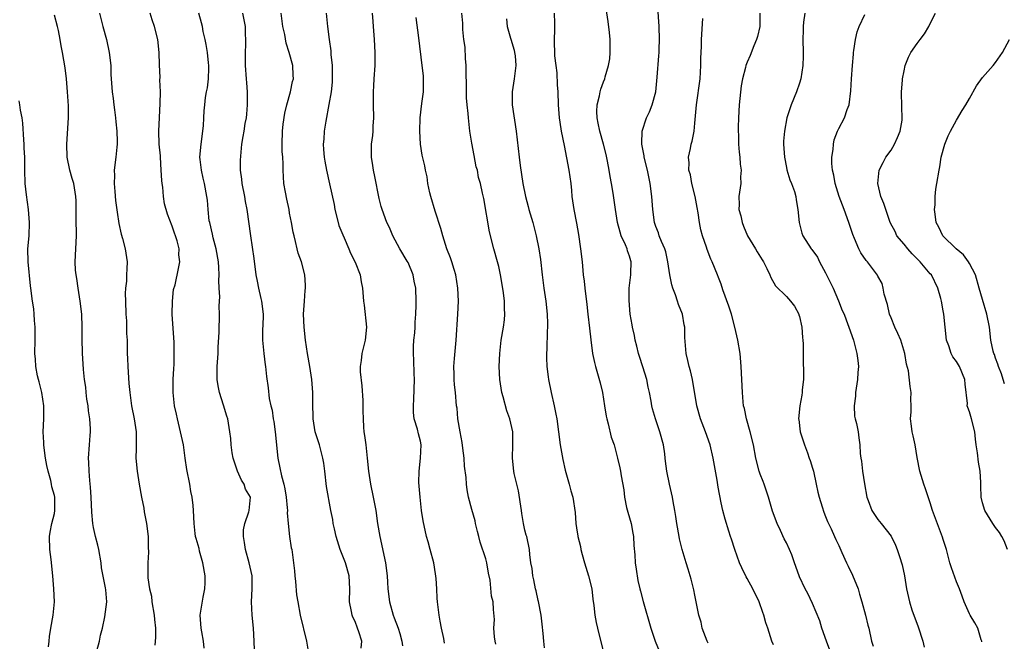
# Model space of a CAD drawing. Units: inches. Extents: x 2556000 to 2559000, y 1548000 to 1551000.
# Drawn here: x 2556296 to 2556446, y 1549125 to 1549220 of the extents above; entities that cross this region are included whole.
import ezdxf

# ---------------------------------------------------------------- set-up
doc = ezdxf.new("R2010")
doc.units = ezdxf.units.IN
doc.header["$MEASUREMENT"] = 0
doc.layers.add('LD25561548_2ft', color=135, linetype='Continuous')

msp = doc.modelspace()

# ---------------------------------------------------------------- linework, layer by layer
at = {"layer": 'LD25561548_2ft'}
for points, elevation in [([(2556401, 1549124.71), (2556400.86, 1549125), (2556400.12, 1549127), (2556399.93, 1549127.93), (2556399.59, 1549129), (2556399.25, 1549130.75), (2556399.21, 1549131), (2556399, 1549132.02), (2556398.85, 1549132.85), (2556398.45, 1549134.46), (2556397.99, 1549135.99), (2556397.65, 1549137), (2556397.04, 1549139.04), (2556396.65, 1549140.65), (2556396.58, 1549141), (2556396.21, 1549143), (2556396.06, 1549144.06), (2556395.91, 1549145), (2556395.66, 1549146.34), (2556395.56, 1549147), (2556395.1, 1549149), (2556394.7, 1549151), (2556394.5, 1549152.5), (2556394.46, 1549153), (2556394.38, 1549153.62), (2556394.17, 1549155), (2556393.64, 1549157), (2556392.98, 1549159), (2556392.52, 1549160.52), (2556392.4, 1549161), (2556392.28, 1549161.72), (2556392.03, 1549163), (2556391.83, 1549163.83), (2556391.62, 1549165), (2556391.05, 1549166.95), (2556390.52, 1549168.52), (2556390.39, 1549169), (2556390.1, 1549170.1), (2556389.85, 1549171), (2556389.73, 1549171.73), (2556389.43, 1549173), (2556389.38, 1549173.38), (2556389.11, 1549175), (2556388.93, 1549177.07), (2556388.95, 1549179), (2556389.21, 1549181), (2556389.2, 1549181.2), (2556389.25, 1549183), (2556389.18, 1549183.18), (2556389, 1549183.86), (2556388.69, 1549184.69), (2556388.63, 1549185), (2556388.39, 1549185.61), (2556387.74, 1549187), (2556387.55, 1549187.55), (2556387.16, 1549189), (2556386.83, 1549191), (2556386.48, 1549193.52), (2556386.24, 1549195), (2556386.04, 1549196.04), (2556385.89, 1549197), (2556385.63, 1549198.37), (2556385.4, 1549199.4), (2556385.01, 1549201), (2556384.43, 1549203), (2556384.21, 1549204.21), (2556384.04, 1549205), (2556384.01, 1549205.99), (2556384.06, 1549207), (2556384.39, 1549208.39), (2556384.49, 1549209), (2556384.6, 1549209.4), (2556385, 1549210.51), (2556385.21, 1549211), (2556385.27, 1549211.27), (2556385.8, 1549213), (2556385.96, 1549214.04), (2556386.03, 1549215), (2556386.01, 1549217), (2556385.91, 1549218.09), (2556385.73, 1549219.73), (2556385.29, 1549222.71)], 7292), ([(2556411, 1549124.43), (2556410.79, 1549125), (2556410.15, 1549127), (2556409.83, 1549127.83), (2556409.55, 1549129), (2556409.38, 1549129.38), (2556408.84, 1549131), (2556407.87, 1549133), (2556407, 1549134.59), (2556406.84, 1549134.84), (2556406.19, 1549136.19), (2556405.84, 1549137), (2556405.09, 1549139), (2556404.61, 1549140.61), (2556404.45, 1549141), (2556404.18, 1549141.82), (2556403.65, 1549143.65), (2556403.27, 1549145), (2556403, 1549146.16), (2556402.54, 1549148.54), (2556402.38, 1549149.62), (2556401.81, 1549153), (2556401.33, 1549155), (2556400.62, 1549157), (2556399.86, 1549159), (2556399.3, 1549161), (2556398.62, 1549165), (2556398.32, 1549166.32), (2556398.11, 1549167), (2556397.92, 1549167.92), (2556397.64, 1549169), (2556397.45, 1549171.45), (2556397.45, 1549173), (2556397.37, 1549173.37), (2556397.11, 1549175), (2556396.5, 1549176.5), (2556396.35, 1549177), (2556396.03, 1549177.97), (2556395.62, 1549179), (2556395.47, 1549179.47), (2556395.18, 1549181), (2556394.88, 1549183), (2556394.53, 1549184.53), (2556394.39, 1549185), (2556393.88, 1549186.12), (2556393.55, 1549187), (2556393.43, 1549187.43), (2556393, 1549188.42), (2556392.8, 1549189), (2556392.55, 1549191), (2556392.43, 1549193), (2556392.15, 1549195), (2556391.72, 1549197), (2556391.25, 1549199), (2556391.23, 1549199.23), (2556390.9, 1549201), (2556390.89, 1549201.11), (2556390.92, 1549203), (2556391.57, 1549205), (2556392.05, 1549205.95), (2556392.48, 1549207), (2556393, 1549209), (2556393.23, 1549211.23), (2556393.5, 1549214.5), (2556393.53, 1549215), (2556393.54, 1549215.54), (2556393.59, 1549217), (2556393.52, 1549219), (2556393.28, 1549222.72)], 7290), ([(2556307.52, 1549123.52), (2556307.9, 1549125), (2556308.08, 1549125.92), (2556308.36, 1549127), (2556308.71, 1549128.71), (2556309.01, 1549131), (2556308.86, 1549132.86), (2556308.85, 1549133.15), (2556308.23, 1549136.23), (2556308.15, 1549137), (2556307.79, 1549139), (2556307.66, 1549139.66), (2556307.31, 1549141), (2556307, 1549142.39), (2556306.88, 1549143), (2556306.71, 1549144.71), (2556306.62, 1549147), (2556306.55, 1549148.55), (2556306.43, 1549149.57), (2556306.33, 1549151), (2556306.3, 1549152.3), (2556306.25, 1549153), (2556306.38, 1549155), (2556306.46, 1549156.46), (2556306.52, 1549157), (2556306.54, 1549157.46), (2556306.41, 1549159), (2556306.22, 1549160.22), (2556306.15, 1549161), (2556305.98, 1549162.02), (2556305.87, 1549163), (2556305.82, 1549163.82), (2556305.63, 1549165), (2556305.47, 1549166.53), (2556305.43, 1549167.43), (2556305.32, 1549169), (2556305.26, 1549171.26), (2556305.26, 1549173), (2556305.18, 1549175), (2556304.94, 1549177), (2556304.62, 1549179), (2556304.43, 1549180.43), (2556304.33, 1549181), (2556304.26, 1549181.74), (2556304.21, 1549183), (2556304.4, 1549187), (2556304.34, 1549189.66), (2556304.32, 1549191), (2556304.33, 1549192.33), (2556304.31, 1549193), (2556303.96, 1549195), (2556303.72, 1549195.72), (2556303.35, 1549197), (2556302.96, 1549199), (2556302.92, 1549201), (2556303.14, 1549205), (2556303.16, 1549206.84), (2556303.03, 1549209), (2556302.84, 1549211), (2556302.66, 1549212.66), (2556302.26, 1549215), (2556302.03, 1549216.03), (2556301.9, 1549217), (2556301.65, 1549218.35), (2556301.49, 1549219), (2556301, 1549220.71)], 7316), ([(2556307.93, 1549221), (2556308.42, 1549219), (2556308.98, 1549216.98), (2556309.41, 1549215), (2556309.62, 1549213), (2556309.66, 1549211.66), (2556309.85, 1549209), (2556309.99, 1549207.99), (2556310.09, 1549207), (2556310.22, 1549206.22), (2556310.34, 1549205), (2556310.42, 1549204.42), (2556310.55, 1549203), (2556310.61, 1549201.39), (2556310.62, 1549201), (2556310.55, 1549200.55), (2556310.42, 1549199), (2556310.16, 1549197), (2556310.19, 1549196.19), (2556310.14, 1549195), (2556310.23, 1549193.77), (2556310.37, 1549192.37), (2556310.6, 1549190.6), (2556310.87, 1549188.87), (2556311.24, 1549187.24), (2556311.43, 1549186.57), (2556311.83, 1549185), (2556312.13, 1549183), (2556312.07, 1549181.93), (2556312.06, 1549181), (2556312.03, 1549180.03), (2556311.91, 1549179), (2556311.86, 1549178.14), (2556311.88, 1549177), (2556311.94, 1549175), (2556312.02, 1549173.98), (2556312.06, 1549172.06), (2556312.12, 1549171), (2556312.12, 1549169.88), (2556312.16, 1549169), (2556312.21, 1549168.21), (2556312.24, 1549167), (2556312.42, 1549164.42), (2556312.54, 1549163), (2556312.79, 1549161), (2556313.22, 1549159), (2556313.53, 1549157), (2556313.51, 1549155.51), (2556313.54, 1549154.46), (2556313.48, 1549153), (2556313.66, 1549151), (2556313.98, 1549149), (2556314.33, 1549147), (2556314.67, 1549145.33), (2556314.76, 1549144.76), (2556315.12, 1549143), (2556315.35, 1549141), (2556315.35, 1549139.35), (2556315.4, 1549138.6), (2556315.29, 1549137), (2556315.31, 1549134.69), (2556315.57, 1549133), (2556315.86, 1549131.86), (2556315.93, 1549131), (2556316.28, 1549129), (2556316.32, 1549128.32), (2556316.5, 1549127), (2556316.46, 1549125.54), (2556316.37, 1549124.37)], 7314), ([(2556323.93, 1549123.93), (2556323.83, 1549125), (2556323.58, 1549126.42), (2556323.46, 1549127), (2556323.33, 1549129), (2556323.75, 1549131.75), (2556324.02, 1549133), (2556324.08, 1549133.92), (2556324.06, 1549135), (2556323.74, 1549137), (2556323.22, 1549138.78), (2556323.15, 1549139.15), (2556322.72, 1549140.72), (2556322.62, 1549141), (2556322.55, 1549141.45), (2556322.39, 1549143), (2556322.3, 1549145), (2556322.23, 1549145.77), (2556322.09, 1549147), (2556321.9, 1549147.9), (2556321.71, 1549149), (2556321.25, 1549151.25), (2556321.03, 1549153), (2556320.75, 1549155), (2556320.32, 1549157), (2556319.83, 1549159), (2556319.69, 1549159.69), (2556319.4, 1549161), (2556319.18, 1549163), (2556319.2, 1549165), (2556319.3, 1549166.7), (2556319.31, 1549167.31), (2556319.35, 1549169), (2556319.31, 1549170.69), (2556319.02, 1549174.98), (2556319.06, 1549177), (2556319.25, 1549178.75), (2556319.46, 1549179.46), (2556320, 1549182), (2556320.19, 1549183), (2556320.06, 1549184.06), (2556320.08, 1549185), (2556319.79, 1549186.21), (2556319.53, 1549187), (2556319.37, 1549187.37), (2556319, 1549188.45), (2556318.31, 1549190.31), (2556317.87, 1549191.87), (2556317.68, 1549193), (2556317.58, 1549194.42), (2556317.48, 1549195), (2556317.43, 1549195.43), (2556317.36, 1549197), (2556317.22, 1549199), (2556317.22, 1549199.22), (2556317.05, 1549201), (2556316.99, 1549203), (2556317.08, 1549205.08), (2556317.2, 1549207.2), (2556317.22, 1549209), (2556317.15, 1549210.85), (2556317.19, 1549211.19), (2556317.11, 1549213.11), (2556317.06, 1549215), (2556316.84, 1549217), (2556316.31, 1549219), (2556315.98, 1549219.98), (2556315.67, 1549221)], 7312), ([(2556331.61, 1549123.61), (2556331.57, 1549125), (2556331.45, 1549127), (2556331.25, 1549129), (2556331.16, 1549131), (2556331.28, 1549133), (2556331.25, 1549135), (2556330.8, 1549137), (2556330.24, 1549139), (2556330.11, 1549140.11), (2556329.96, 1549141), (2556329.96, 1549142.04), (2556330.14, 1549143), (2556330.77, 1549144.77), (2556330.81, 1549145), (2556331.01, 1549147), (2556330.26, 1549148.26), (2556330.04, 1549149), (2556329.61, 1549149.61), (2556329.02, 1549151), (2556328.38, 1549153), (2556328.21, 1549153.79), (2556328.04, 1549155), (2556328, 1549156), (2556327.87, 1549157), (2556327.56, 1549159), (2556327.39, 1549159.39), (2556326.89, 1549161.11), (2556326.27, 1549163), (2556326.05, 1549164.05), (2556325.92, 1549165), (2556325.9, 1549165.9), (2556325.9, 1549167), (2556326.04, 1549169), (2556326.06, 1549169.94), (2556326.23, 1549172.23), (2556326.22, 1549173), (2556326.29, 1549174.29), (2556326.29, 1549175), (2556326.21, 1549176.21), (2556326.25, 1549177), (2556326.34, 1549177.66), (2556326.21, 1549179), (2556326.14, 1549180.14), (2556326.23, 1549181), (2556326.14, 1549182.14), (2556326.13, 1549183), (2556325.78, 1549185), (2556325.32, 1549186.68), (2556325.22, 1549187.22), (2556324.77, 1549189), (2556324.71, 1549189.29), (2556324.51, 1549191), (2556324.43, 1549192.43), (2556324.34, 1549193), (2556323.98, 1549195), (2556323.77, 1549195.77), (2556323.49, 1549197), (2556323.33, 1549198.67), (2556323.28, 1549199), (2556323.44, 1549201), (2556323.81, 1549203.81), (2556323.88, 1549205), (2556323.92, 1549206.08), (2556324.01, 1549207), (2556324.14, 1549208.14), (2556324.27, 1549209), (2556324.41, 1549209.59), (2556324.58, 1549211), (2556324.62, 1549212.62), (2556324.65, 1549213), (2556324.59, 1549213.41), (2556324.42, 1549215), (2556324.25, 1549216.25), (2556324.05, 1549217), (2556323.78, 1549218.22), (2556323.66, 1549219), (2556323.53, 1549219.53), (2556323.09, 1549221)], 7310), ([(2556329.76, 1549221), (2556330, 1549220), (2556330.18, 1549219), (2556330.2, 1549217.8), (2556330.24, 1549217), (2556330.23, 1549216.23), (2556330.17, 1549215), (2556330.18, 1549213.82), (2556330.21, 1549213), (2556330.36, 1549211), (2556330.39, 1549210.39), (2556330.49, 1549209), (2556330.48, 1549208.48), (2556330.51, 1549207), (2556330.4, 1549205.6), (2556330.33, 1549205), (2556330.14, 1549204.14), (2556329.97, 1549203), (2556329.86, 1549202.14), (2556329.63, 1549201), (2556329.43, 1549198.57), (2556329.44, 1549197), (2556329.63, 1549195.63), (2556329.68, 1549195), (2556330.1, 1549193), (2556330.21, 1549192.21), (2556330.46, 1549191), (2556331, 1549187), (2556331.5, 1549183.5), (2556331.83, 1549181), (2556332.05, 1549180.05), (2556332.24, 1549179), (2556332.59, 1549177.41), (2556332.71, 1549177), (2556332.93, 1549175), (2556332.89, 1549173.11), (2556332.86, 1549172.86), (2556332.84, 1549171), (2556333.03, 1549169), (2556333.26, 1549167.26), (2556333.31, 1549167), (2556333.47, 1549165.47), (2556333.73, 1549163.73), (2556333.88, 1549162.12), (2556334.12, 1549161), (2556334.32, 1549160.32), (2556334.48, 1549159), (2556334.57, 1549158.57), (2556334.8, 1549157), (2556335.18, 1549153), (2556335.5, 1549151.5), (2556335.73, 1549150.27), (2556336.11, 1549149), (2556336.28, 1549148.28), (2556336.47, 1549147), (2556336.63, 1549145.37), (2556336.65, 1549145), (2556336.63, 1549144.63), (2556336.78, 1549143), (2556336.99, 1549140.99), (2556337.25, 1549139.25), (2556337.32, 1549139), (2556337.61, 1549137), (2556337.76, 1549135.76), (2556337.79, 1549135), (2556337.87, 1549134.13), (2556338.07, 1549132.07), (2556338.23, 1549131), (2556338.6, 1549129), (2556339.08, 1549127.08), (2556339.11, 1549126.89), (2556339.57, 1549125), (2556339.78, 1549123.78)], 7308), ([(2556347.94, 1549123.94), (2556348.03, 1549125), (2556347.59, 1549126.41), (2556347.39, 1549127), (2556347, 1549128.02), (2556346.66, 1549128.66), (2556346.55, 1549129), (2556346.46, 1549129.54), (2556346.16, 1549131), (2556346.18, 1549133), (2556346.08, 1549135), (2556345.54, 1549137), (2556344.75, 1549139), (2556344.32, 1549140.32), (2556344.12, 1549141), (2556343.84, 1549142.16), (2556343.67, 1549143), (2556343.58, 1549143.58), (2556343.3, 1549145), (2556342.65, 1549148.65), (2556342.38, 1549151), (2556342.22, 1549152.22), (2556342.09, 1549153), (2556341.55, 1549155), (2556340.92, 1549157), (2556340.6, 1549159), (2556340.53, 1549161.47), (2556340.54, 1549163), (2556340.4, 1549165), (2556340.09, 1549167), (2556339.73, 1549169), (2556339.42, 1549171), (2556339.2, 1549173), (2556339.14, 1549175), (2556339.25, 1549177), (2556339.37, 1549178.63), (2556339.42, 1549179), (2556339.42, 1549179.42), (2556339.33, 1549181), (2556338.79, 1549183), (2556338.31, 1549184.31), (2556338.14, 1549185), (2556337.91, 1549186.09), (2556337.67, 1549187), (2556337.55, 1549187.55), (2556337.3, 1549189), (2556337, 1549190.46), (2556336.9, 1549191), (2556336.56, 1549192.56), (2556336.35, 1549193.65), (2556336.12, 1549195), (2556336, 1549197), (2556335.99, 1549198.01), (2556335.93, 1549199), (2556335.86, 1549199.86), (2556335.83, 1549201), (2556335.88, 1549203), (2556336.03, 1549204.03), (2556336.25, 1549205.75), (2556336.56, 1549207), (2556337.13, 1549209), (2556337.42, 1549210.58), (2556337.57, 1549211), (2556337.56, 1549211.56), (2556337.46, 1549213), (2556336.93, 1549215), (2556336.44, 1549216.44), (2556336.24, 1549217.76), (2556335.96, 1549219), (2556335.68, 1549221)], 7306), ([(2556342.61, 1549221), (2556342.78, 1549219), (2556343.03, 1549217), (2556343.28, 1549215.28), (2556343.31, 1549214.69), (2556343.49, 1549213), (2556343.52, 1549211), (2556343.51, 1549210.49), (2556343.33, 1549209), (2556343, 1549207.08), (2556342.53, 1549204.53), (2556342.29, 1549203), (2556342.22, 1549201.78), (2556342.14, 1549201), (2556342.19, 1549200.19), (2556342.3, 1549199), (2556342.39, 1549198.39), (2556342.64, 1549197), (2556343.09, 1549194.91), (2556343.79, 1549191.79), (2556343.91, 1549191), (2556344.4, 1549189), (2556344.54, 1549188.54), (2556345.12, 1549187.12), (2556345.32, 1549186.68), (2556346.06, 1549185), (2556346.33, 1549184.33), (2556347.04, 1549182.96), (2556347.78, 1549181), (2556347.92, 1549179.92), (2556348.14, 1549179), (2556348.29, 1549177), (2556348.4, 1549176.4), (2556348.75, 1549173), (2556348.54, 1549171), (2556348.03, 1549169), (2556347.94, 1549167.94), (2556347.8, 1549167), (2556347.81, 1549166.19), (2556348.06, 1549164.06), (2556348.18, 1549161.82), (2556348.2, 1549160.2), (2556348.23, 1549159), (2556348.29, 1549157.71), (2556348.37, 1549157), (2556348.47, 1549156.47), (2556348.63, 1549155), (2556348.88, 1549153), (2556349.06, 1549151), (2556349.36, 1549149), (2556349.79, 1549147), (2556350.16, 1549145), (2556350.43, 1549143), (2556350.79, 1549141), (2556351.66, 1549137), (2556351.93, 1549135), (2556351.97, 1549134.03), (2556352.04, 1549133), (2556352.26, 1549131), (2556352.83, 1549129), (2556353, 1549128.55), (2556353.62, 1549127), (2556353.83, 1549126.17), (2556354.17, 1549125), (2556354.27, 1549124.27)], 7304), ([(2556360.71, 1549124.71), (2556360.57, 1549125.43), (2556360.21, 1549127), (2556360.04, 1549128.04), (2556359.86, 1549129), (2556359.62, 1549131), (2556359.57, 1549131.57), (2556359.51, 1549133), (2556359.41, 1549134.58), (2556359.32, 1549135.32), (2556359.04, 1549137), (2556358.49, 1549139), (2556358.21, 1549140.21), (2556357.93, 1549141), (2556357.4, 1549143.4), (2556357.17, 1549145), (2556356.94, 1549147), (2556356.76, 1549149.24), (2556356.79, 1549151), (2556357.04, 1549153), (2556357.12, 1549155), (2556357, 1549155.59), (2556356.69, 1549156.69), (2556356.57, 1549157.43), (2556356.07, 1549159), (2556355.94, 1549159.94), (2556355.92, 1549161), (2556356.01, 1549161.99), (2556356.12, 1549165), (2556356.06, 1549165.94), (2556355.99, 1549167.99), (2556355.92, 1549169), (2556355.93, 1549170.07), (2556356, 1549171), (2556356.13, 1549172.13), (2556356.18, 1549173), (2556356.2, 1549173.8), (2556356.31, 1549175), (2556356.36, 1549176.36), (2556356.36, 1549177), (2556356.29, 1549179), (2556356.06, 1549180.06), (2556355.9, 1549181), (2556355.11, 1549182.89), (2556355, 1549183.12), (2556353.87, 1549185), (2556352.76, 1549187), (2556352.25, 1549188.25), (2556351.88, 1549189), (2556351.13, 1549191), (2556351, 1549191.44), (2556350.68, 1549192.68), (2556350.03, 1549196.03), (2556349.82, 1549197), (2556349.73, 1549197.73), (2556349.51, 1549199), (2556349.52, 1549201), (2556349.7, 1549202.3), (2556349.75, 1549203), (2556349.77, 1549203.77), (2556349.87, 1549205), (2556349.82, 1549207), (2556349.84, 1549207.84), (2556349.81, 1549209), (2556349.89, 1549209.89), (2556349.94, 1549211), (2556350.08, 1549213), (2556350.1, 1549215), (2556349.99, 1549217), (2556349.81, 1549219), (2556349.77, 1549219.77), (2556349.68, 1549221)], 7302), ([(2556368.55, 1549124.55), (2556368.45, 1549125), (2556368.35, 1549125.65), (2556368.25, 1549127), (2556368.34, 1549128.34), (2556368.18, 1549129.82), (2556368.14, 1549131), (2556367.9, 1549131.9), (2556367.67, 1549134.33), (2556367.4, 1549135.4), (2556367.16, 1549137), (2556367, 1549137.58), (2556366.15, 1549140.15), (2556365.92, 1549141), (2556365.76, 1549141.76), (2556365.44, 1549143), (2556365.38, 1549143.38), (2556364.86, 1549145.14), (2556364.38, 1549147), (2556364.16, 1549148.16), (2556364.03, 1549149), (2556363.98, 1549150.02), (2556363.76, 1549151.76), (2556363.7, 1549153), (2556363.51, 1549154.49), (2556363.38, 1549155.38), (2556363.08, 1549157), (2556362.75, 1549159), (2556362.61, 1549160.61), (2556362.54, 1549161), (2556362.38, 1549163), (2556362.22, 1549164.22), (2556362.18, 1549165), (2556362.19, 1549165.81), (2556362.14, 1549167), (2556362.23, 1549168.23), (2556362.49, 1549171), (2556362.73, 1549175), (2556362.81, 1549177), (2556362.74, 1549179), (2556362.43, 1549181), (2556362.16, 1549181.84), (2556361.82, 1549183), (2556361.62, 1549183.62), (2556361.07, 1549185), (2556360.42, 1549187), (2556360.12, 1549188.12), (2556359.26, 1549190.74), (2556358.58, 1549193), (2556358.45, 1549193.55), (2556358.14, 1549195), (2556358.02, 1549196.02), (2556357.78, 1549197), (2556357.68, 1549197.68), (2556357.29, 1549199.29), (2556357.03, 1549201), (2556356.92, 1549203), (2556356.97, 1549205), (2556357.23, 1549207.23), (2556357.46, 1549209), (2556357.48, 1549211), (2556357.45, 1549211.45), (2556357.28, 1549213), (2556356.76, 1549217.24), (2556356.35, 1549220.35)], 7300), ([(2556376, 1549124), (2556375.89, 1549125), (2556375.8, 1549126.2), (2556375.61, 1549127.61), (2556375.46, 1549129), (2556375.05, 1549131.05), (2556375, 1549131.23), (2556374.7, 1549132.7), (2556374.62, 1549133), (2556374.38, 1549134.38), (2556374.2, 1549135), (2556374.1, 1549136.1), (2556373.92, 1549137), (2556373.75, 1549138.25), (2556373.69, 1549139), (2556373.26, 1549141), (2556373.19, 1549141.19), (2556373, 1549141.96), (2556372.77, 1549143), (2556372.5, 1549144.5), (2556372.46, 1549145), (2556372, 1549148), (2556371.73, 1549149), (2556371.36, 1549150.64), (2556371.3, 1549151), (2556371.1, 1549153), (2556371.14, 1549155), (2556371.13, 1549157), (2556370.69, 1549159), (2556370.21, 1549160.21), (2556369.65, 1549162.35), (2556369.46, 1549163), (2556369.15, 1549165), (2556369.05, 1549167), (2556369.15, 1549169), (2556369.37, 1549171), (2556369.69, 1549173), (2556369.85, 1549174.15), (2556369.93, 1549175), (2556369.87, 1549175.87), (2556369.87, 1549177), (2556369.72, 1549178.28), (2556369.53, 1549179.53), (2556369.27, 1549181), (2556369, 1549182.28), (2556368.82, 1549183), (2556368.24, 1549185), (2556367.58, 1549187.58), (2556366.71, 1549192.71), (2556366.51, 1549193.49), (2556366.2, 1549195), (2556365.91, 1549195.91), (2556365.72, 1549197), (2556365.55, 1549197.55), (2556365.24, 1549199.24), (2556364.86, 1549201.14), (2556364.58, 1549203), (2556364.34, 1549205), (2556364.31, 1549205.69), (2556364.16, 1549207), (2556364.07, 1549208.07), (2556364.07, 1549209.93), (2556364, 1549212), (2556363.99, 1549213), (2556363.9, 1549214.1), (2556363.84, 1549215.84), (2556363.65, 1549217), (2556363.47, 1549218.53), (2556363.48, 1549219.48), (2556363.34, 1549221)], 7298), ([(2556370.17, 1549220.17), (2556370.28, 1549219), (2556370.81, 1549217.19), (2556370.88, 1549216.88), (2556371, 1549216.55), (2556371.34, 1549215.34), (2556371.42, 1549215), (2556371.48, 1549214.52), (2556371.59, 1549213), (2556371.38, 1549211.38), (2556371.36, 1549211), (2556371.03, 1549209), (2556371.04, 1549207), (2556371.64, 1549203), (2556372.1, 1549199), (2556372.26, 1549197.74), (2556372.68, 1549195), (2556373.06, 1549193), (2556373.48, 1549191.48), (2556373.59, 1549191), (2556374.19, 1549189), (2556374.73, 1549187), (2556375.14, 1549185), (2556375.38, 1549183.38), (2556375.64, 1549181), (2556375.8, 1549179.8), (2556375.88, 1549179), (2556376.17, 1549177), (2556376.38, 1549175), (2556376.43, 1549173.57), (2556376.43, 1549173), (2556376.4, 1549172.4), (2556376.35, 1549169.65), (2556376.31, 1549169), (2556376.3, 1549168.3), (2556376.36, 1549167), (2556376.57, 1549165.43), (2556376.61, 1549165), (2556377.01, 1549163.01), (2556377.48, 1549161), (2556377.73, 1549159.73), (2556377.85, 1549159), (2556378.4, 1549155), (2556378.77, 1549152.77), (2556379.15, 1549151.15), (2556379.78, 1549149), (2556380.01, 1549148.01), (2556380.3, 1549147), (2556380.66, 1549144.66), (2556380.8, 1549143), (2556381, 1549141.66), (2556381.1, 1549141.1), (2556381.11, 1549141), (2556381.49, 1549139.49), (2556381.55, 1549139), (2556381.73, 1549138.27), (2556382.09, 1549137), (2556382.73, 1549135), (2556383.22, 1549133), (2556383.4, 1549131.4), (2556383.53, 1549130.47), (2556383.68, 1549129), (2556383.88, 1549127.88), (2556384.07, 1549127), (2556385.05, 1549123.05)], 7296), ([(2556377.49, 1549221), (2556377.51, 1549219.51), (2556377.54, 1549219), (2556377.54, 1549218.46), (2556377.45, 1549217), (2556377.5, 1549214.5), (2556377.7, 1549213), (2556377.88, 1549211.88), (2556377.94, 1549210.06), (2556378.02, 1549209), (2556378.1, 1549207), (2556378.25, 1549205), (2556378.34, 1549204.34), (2556378.55, 1549203), (2556379, 1549200.78), (2556379.73, 1549197), (2556380, 1549195), (2556380.11, 1549193.89), (2556380.19, 1549193), (2556380.48, 1549191), (2556380.9, 1549188.9), (2556381.19, 1549187.19), (2556381.51, 1549185), (2556381.73, 1549183), (2556381.92, 1549181), (2556382.03, 1549180.03), (2556382.14, 1549179), (2556382.47, 1549176.47), (2556382.64, 1549175), (2556382.85, 1549172.85), (2556383.06, 1549171.06), (2556383.35, 1549169), (2556383.62, 1549167.62), (2556383.78, 1549167), (2556384.48, 1549164.48), (2556384.85, 1549163), (2556385.19, 1549161), (2556385.42, 1549159.42), (2556385.52, 1549159), (2556385.75, 1549158.25), (2556386.21, 1549156.21), (2556386.65, 1549155), (2556387.17, 1549153), (2556387.5, 1549151.5), (2556387.6, 1549151), (2556387.7, 1549150.3), (2556388.13, 1549148.13), (2556388.22, 1549147), (2556388.54, 1549145.46), (2556388.73, 1549144.73), (2556389.22, 1549143), (2556389.49, 1549141.49), (2556389.59, 1549141), (2556389.64, 1549139.64), (2556389.81, 1549138.19), (2556389.87, 1549137), (2556390, 1549136), (2556390.29, 1549134.29), (2556390.58, 1549133), (2556390.65, 1549132.65), (2556391.06, 1549131.06), (2556392.25, 1549127), (2556392.91, 1549125), (2556393.52, 1549123.52)], 7294), ([(2556419.65, 1549123.65), (2556419.13, 1549125), (2556418.41, 1549127), (2556418.1, 1549128.1), (2556417, 1549130.74), (2556416.27, 1549132.27), (2556415.84, 1549133), (2556415, 1549134.84), (2556414.42, 1549136.42), (2556414.25, 1549137), (2556413.81, 1549138.19), (2556413.49, 1549139), (2556413, 1549140.04), (2556412.67, 1549140.67), (2556412.09, 1549141.91), (2556411.56, 1549143), (2556410.88, 1549144.88), (2556410.27, 1549147), (2556409.96, 1549147.96), (2556409.57, 1549149), (2556409.44, 1549149.44), (2556409, 1549150.54), (2556408.83, 1549151), (2556408.34, 1549153), (2556407.97, 1549155), (2556407.46, 1549157), (2556406.87, 1549159), (2556406.56, 1549160.56), (2556406.45, 1549161), (2556406.39, 1549161.61), (2556406.28, 1549163), (2556406.2, 1549165), (2556406.09, 1549167), (2556405.9, 1549169), (2556405.56, 1549171), (2556405.11, 1549173), (2556404.59, 1549175), (2556404.21, 1549176.21), (2556403.29, 1549178.71), (2556403, 1549179.59), (2556402.62, 1549180.62), (2556402.44, 1549181), (2556401.63, 1549183), (2556401.41, 1549183.41), (2556400.87, 1549184.87), (2556400.76, 1549185.24), (2556400.17, 1549187), (2556399.89, 1549187.89), (2556399.7, 1549189), (2556399.5, 1549190.5), (2556399.33, 1549191.33), (2556399.05, 1549193), (2556398.54, 1549195), (2556398.31, 1549196.31), (2556398.09, 1549197), (2556398.14, 1549198.14), (2556398.03, 1549199), (2556398.32, 1549200.32), (2556398.43, 1549201), (2556398.57, 1549201.43), (2556398.86, 1549203), (2556399, 1549204.18), (2556399.26, 1549207), (2556399.79, 1549211), (2556399.92, 1549213), (2556399.91, 1549214.09), (2556399.99, 1549215.99), (2556400.01, 1549217), (2556400.2, 1549220.2)], 7288), ([(2556408.94, 1549221), (2556408.93, 1549219), (2556408.56, 1549217.44), (2556408.43, 1549217), (2556408.01, 1549216.01), (2556407.45, 1549214.55), (2556407, 1549213.53), (2556406.8, 1549213), (2556406.74, 1549212.74), (2556406.29, 1549211), (2556406.09, 1549209.91), (2556405.77, 1549207), (2556405.65, 1549205), (2556405.61, 1549203.61), (2556405.62, 1549203), (2556405.65, 1549202.35), (2556405.68, 1549201), (2556405.77, 1549199.77), (2556405.86, 1549199), (2556405.93, 1549197.93), (2556406.07, 1549197), (2556405.99, 1549195.99), (2556406.01, 1549195), (2556405.72, 1549193), (2556405.79, 1549191.79), (2556405.74, 1549191), (2556406.04, 1549190.04), (2556406.21, 1549189), (2556406.45, 1549188.45), (2556407.04, 1549187), (2556408.28, 1549185), (2556408.54, 1549184.54), (2556409.29, 1549183.29), (2556409.5, 1549183), (2556410.02, 1549181.98), (2556410.47, 1549181), (2556410.61, 1549180.61), (2556411.32, 1549179.32), (2556413, 1549177.68), (2556413.6, 1549177), (2556414.24, 1549176.24), (2556414.88, 1549175), (2556414.91, 1549174.91), (2556415, 1549174.62), (2556415.33, 1549173), (2556415.44, 1549171.44), (2556415.5, 1549171), (2556415.54, 1549170.46), (2556415.57, 1549167.57), (2556415.6, 1549166.4), (2556415.59, 1549165), (2556415.42, 1549163.42), (2556415.41, 1549163), (2556415.37, 1549162.63), (2556415.05, 1549161), (2556414.85, 1549159), (2556414.88, 1549158.88), (2556415.11, 1549157), (2556415.74, 1549155), (2556416.22, 1549153.78), (2556416.5, 1549153), (2556416.61, 1549152.61), (2556417, 1549151.43), (2556417.12, 1549151), (2556417.53, 1549149), (2556417.79, 1549147.79), (2556417.99, 1549147), (2556418.46, 1549145.54), (2556418.71, 1549144.71), (2556419, 1549144.04), (2556419.28, 1549143.28), (2556419.82, 1549142.17), (2556420.36, 1549141), (2556420.57, 1549140.57), (2556421, 1549139.63), (2556421.45, 1549138.55), (2556422.17, 1549137), (2556422.46, 1549136.46), (2556423.11, 1549135.11), (2556423.95, 1549133), (2556424.18, 1549132.18), (2556424.55, 1549131), (2556425.11, 1549129), (2556425.46, 1549127.46), (2556425.6, 1549127), (2556426.02, 1549125), (2556426.26, 1549124.26)], 7286), ([(2556415.82, 1549221), (2556415.63, 1549219.63), (2556415.56, 1549219), (2556415.56, 1549218.44), (2556415.49, 1549217), (2556415.57, 1549215), (2556415.55, 1549214.45), (2556415.51, 1549213), (2556415.19, 1549211), (2556415, 1549210.34), (2556414.56, 1549209), (2556413.72, 1549207), (2556413.04, 1549205), (2556412.68, 1549203), (2556412.57, 1549201.43), (2556412.56, 1549201), (2556412.68, 1549199), (2556413, 1549197.44), (2556413.08, 1549197.08), (2556413.54, 1549195.54), (2556413.79, 1549195), (2556414.22, 1549193.78), (2556414.43, 1549193), (2556414.5, 1549192.5), (2556414.76, 1549191), (2556414.95, 1549189), (2556415.37, 1549187.37), (2556415.51, 1549187), (2556416.77, 1549185), (2556416.89, 1549184.89), (2556417.73, 1549183.73), (2556418.06, 1549183), (2556419, 1549181.34), (2556420.13, 1549179), (2556420.95, 1549177.05), (2556421.54, 1549175.54), (2556421.83, 1549175), (2556422.14, 1549174.14), (2556422.57, 1549173), (2556423.24, 1549171), (2556423.78, 1549169), (2556423.94, 1549167.94), (2556424.01, 1549167), (2556423.91, 1549166.09), (2556423.88, 1549165), (2556423.69, 1549163.69), (2556423.57, 1549163), (2556423.54, 1549162.46), (2556423.36, 1549161), (2556423.42, 1549159.42), (2556423.5, 1549159), (2556423.71, 1549158.29), (2556423.95, 1549157), (2556424.07, 1549156.07), (2556424.24, 1549155), (2556424.29, 1549153.71), (2556424.38, 1549153), (2556424.5, 1549152.5), (2556424.64, 1549151), (2556424.93, 1549149.07), (2556425.29, 1549147), (2556425.49, 1549146.51), (2556426.07, 1549145), (2556427, 1549143.59), (2556427.49, 1549143), (2556429, 1549141.04), (2556429.67, 1549139.67), (2556429.95, 1549139), (2556430.38, 1549137.62), (2556430.61, 1549137), (2556430.7, 1549136.69), (2556431.06, 1549135), (2556431.37, 1549133), (2556431.67, 1549131.67), (2556431.81, 1549131), (2556432.19, 1549129.81), (2556433.17, 1549127.17), (2556433.88, 1549125), (2556434.08, 1549124.08)], 7284), ([(2556442.91, 1549124.91), (2556442.89, 1549125), (2556442.81, 1549125.19), (2556442.28, 1549127), (2556441.81, 1549127.81), (2556441.1, 1549129), (2556441, 1549129.2), (2556440.17, 1549131), (2556439.88, 1549131.88), (2556439.47, 1549133), (2556439, 1549134.08), (2556438.24, 1549136.24), (2556438.01, 1549137), (2556437.49, 1549139), (2556437, 1549140.55), (2556436.9, 1549140.9), (2556435.78, 1549143.78), (2556435.36, 1549145), (2556435, 1549146.13), (2556434.28, 1549148.28), (2556434.01, 1549149), (2556433.41, 1549151), (2556433, 1549153.11), (2556432.68, 1549155), (2556432.39, 1549156.39), (2556432.24, 1549157), (2556432.12, 1549157.88), (2556432, 1549159), (2556432.06, 1549160.06), (2556432.06, 1549161), (2556432.02, 1549161.98), (2556432.09, 1549163), (2556431.93, 1549163.93), (2556431.67, 1549166.33), (2556431.38, 1549167.38), (2556431.13, 1549169), (2556430.48, 1549171), (2556430.03, 1549172.03), (2556429.57, 1549173), (2556429, 1549174.42), (2556428.79, 1549175), (2556428.48, 1549176.48), (2556427.96, 1549178.04), (2556427.82, 1549179), (2556427.67, 1549179.67), (2556427, 1549180.82), (2556426.94, 1549180.94), (2556425.38, 1549183), (2556425.19, 1549183.19), (2556424.38, 1549184.38), (2556424.09, 1549185), (2556423.41, 1549186.59), (2556423.16, 1549187.16), (2556422.54, 1549189), (2556421.83, 1549191), (2556421.06, 1549193), (2556420.44, 1549195), (2556420.24, 1549196.24), (2556420.05, 1549197), (2556419.94, 1549198.06), (2556419.96, 1549199), (2556420.16, 1549200.16), (2556420.2, 1549201), (2556420.32, 1549201.68), (2556420.83, 1549203), (2556421, 1549203.38), (2556421.87, 1549205), (2556422.31, 1549206.31), (2556422.6, 1549207), (2556422.87, 1549209.13), (2556422.96, 1549211), (2556423.1, 1549213), (2556423.24, 1549214.76), (2556423.27, 1549215), (2556423.33, 1549215.33), (2556423.54, 1549217), (2556423.83, 1549218.17), (2556424.13, 1549219), (2556425, 1549220.83)], 7282), ([(2556446.82, 1549139), (2556446.33, 1549140.33), (2556445.94, 1549141), (2556445.62, 1549141.62), (2556445, 1549142.4), (2556444.57, 1549143), (2556443.34, 1549145), (2556443, 1549146.16), (2556442.79, 1549147), (2556442.73, 1549148.73), (2556442.72, 1549149.28), (2556442.63, 1549151), (2556442.38, 1549152.38), (2556442.21, 1549153.79), (2556442.03, 1549155), (2556441.91, 1549155.91), (2556441.81, 1549157), (2556441.32, 1549159), (2556441, 1549160.09), (2556440.74, 1549160.74), (2556440.67, 1549161), (2556440.68, 1549161.32), (2556440.32, 1549164.32), (2556440.29, 1549165), (2556439.46, 1549167), (2556439, 1549167.77), (2556438.48, 1549168.48), (2556438.21, 1549169), (2556437.82, 1549170.18), (2556437.5, 1549171), (2556437.26, 1549173), (2556437.08, 1549175), (2556437, 1549175.51), (2556436.7, 1549177), (2556436.6, 1549177.4), (2556436.16, 1549179), (2556435.17, 1549181), (2556435, 1549181.18), (2556433.48, 1549183), (2556432.24, 1549184.24), (2556431.56, 1549185), (2556431, 1549185.69), (2556429.9, 1549187), (2556429.62, 1549187.62), (2556428.93, 1549188.93), (2556428.84, 1549189.16), (2556428.2, 1549191), (2556427.92, 1549191.92), (2556427.46, 1549193), (2556426.98, 1549195), (2556427.2, 1549197), (2556427.81, 1549198.19), (2556428.2, 1549199), (2556429, 1549200.08), (2556429.54, 1549201), (2556430.01, 1549201.99), (2556430.41, 1549203), (2556430.68, 1549204.68), (2556430.71, 1549205), (2556430.67, 1549206.67), (2556430.63, 1549207), (2556430.62, 1549208.62), (2556430.59, 1549209), (2556430.76, 1549210.76), (2556430.77, 1549211), (2556431, 1549212.23), (2556431.18, 1549213), (2556431.69, 1549214.31), (2556432.05, 1549215), (2556433, 1549216.37), (2556433.45, 1549217), (2556434.12, 1549217.88), (2556434.8, 1549219), (2556435, 1549219.44), (2556435.8, 1549221)], 7280), ([(2556446.34, 1549164.34), (2556446.17, 1549165), (2556445.88, 1549165.88), (2556445.46, 1549167), (2556445.36, 1549167.36), (2556445, 1549168.26), (2556444.82, 1549168.82), (2556444.74, 1549169), (2556444.64, 1549169.36), (2556444.28, 1549171), (2556444.05, 1549173), (2556443.68, 1549175), (2556443, 1549177.23), (2556442.5, 1549179), (2556441.91, 1549181), (2556441, 1549182.77), (2556440.86, 1549183), (2556440.07, 1549184.07), (2556438.98, 1549185), (2556436.91, 1549187), (2556436.3, 1549188.3), (2556435.93, 1549189), (2556435.73, 1549190.27), (2556435.66, 1549191), (2556435.74, 1549191.74), (2556435.76, 1549193), (2556435.87, 1549194.13), (2556436.03, 1549195), (2556436.35, 1549197), (2556436.46, 1549197.54), (2556436.69, 1549199), (2556437.22, 1549201), (2556437.75, 1549202.25), (2556438.09, 1549203), (2556439, 1549204.66), (2556439.87, 1549206.13), (2556440.42, 1549207), (2556441, 1549207.98), (2556442.08, 1549209.92), (2556443, 1549211.18), (2556444.63, 1549213), (2556445, 1549213.48), (2556446.06, 1549215), (2556447.13, 1549217)], 7278), ([(2556300.12, 1549124.12), (2556300.19, 1549125), (2556300.26, 1549125.74), (2556300.44, 1549127), (2556300.82, 1549129), (2556301, 1549131), (2556300.93, 1549133), (2556300.76, 1549135), (2556300.49, 1549137.51), (2556300.31, 1549139), (2556300.27, 1549141), (2556300.34, 1549141.66), (2556300.61, 1549143), (2556301, 1549144.53), (2556301.08, 1549145), (2556301.06, 1549147), (2556301, 1549147.3), (2556300.61, 1549148.61), (2556300.56, 1549149), (2556300.44, 1549149.56), (2556300.03, 1549151), (2556299.85, 1549151.85), (2556299.64, 1549153), (2556299.43, 1549154.57), (2556299.39, 1549155), (2556299.4, 1549155.4), (2556299.3, 1549157), (2556299.37, 1549159), (2556299.38, 1549161), (2556299.07, 1549163), (2556298.67, 1549164.67), (2556298.56, 1549165), (2556298.44, 1549165.56), (2556298.16, 1549167), (2556298.11, 1549168.11), (2556298.04, 1549169), (2556298.08, 1549171), (2556298.07, 1549173), (2556297.96, 1549174.04), (2556297.91, 1549175), (2556297.84, 1549175.84), (2556297.66, 1549177), (2556297.42, 1549179), (2556297.35, 1549179.35), (2556296.99, 1549183), (2556296.95, 1549185), (2556297.13, 1549187), (2556297.2, 1549189), (2556297.04, 1549191), (2556296.73, 1549193.27), (2556296.55, 1549195), (2556296.47, 1549197), (2556296.48, 1549197.52), (2556296.46, 1549199), (2556296.38, 1549200.38), (2556296.38, 1549201), (2556296.32, 1549201.68), (2556296.19, 1549204.19), (2556296.06, 1549205), (2556295.82, 1549206.18), (2556295.72, 1549207), (2556295.61, 1549207.61)], 7318)]:
    msp.add_lwpolyline(points, dxfattribs=dict(at, elevation=elevation))

doc.saveas('drawing.dxf')
